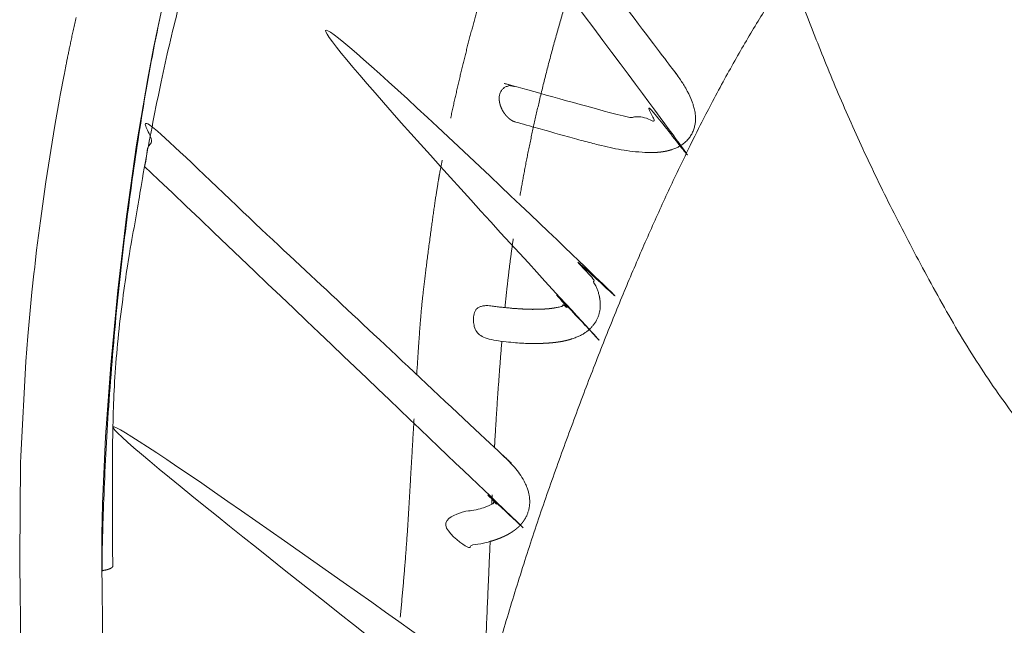
# Model space of a CAD drawing. Units: centimetres. Extents: x 841 to 1695, y -1685 to -931.
# Drawn here: x 919 to 933, y -1190 to -1181 of the extents above; entities that cross this region are included whole.
import ezdxf

# ---------------------------------------------------------------- set-up
doc = ezdxf.new("R2010")
doc.units = ezdxf.units.CM
doc.header["$LTSCALE"] = 25.4
doc.layers.add('Crea2D$visibili', color=7, linetype='Continuous', lineweight=18)
doc.layers.add('Nessuna', color=7, linetype='Continuous', lineweight=5)

msp = doc.modelspace()

# ---------------------------------------------------------------- linework, layer by layer
at = {"layer": 'Crea2D$visibili'}
for p, q in [((919.26, -1181.615), (919.203, -1181.916)), ((919.193, -1181.973), (919.123, -1182.356)), ((919.203, -1181.916), (919.193, -1181.973)), ((919.123, -1182.356), (918.99, -1183.182)), ((918.99, -1183.182), (918.911, -1183.754)), ((918.911, -1183.754), (918.857, -1184.183)), ((918.857, -1184.183), (918.835, -1184.37)), ((918.829, -1184.427), (918.818, -1184.525)), ((918.835, -1184.37), (918.829, -1184.427)), ((918.818, -1184.525), (918.788, -1184.796)), ((918.788, -1184.796), (918.728, -1185.437)), ((918.728, -1185.437), (918.7, -1185.807)), ((918.7, -1185.807), (918.626, -1187.192)), ((918.626, -1187.192), (918.623, -1187.291)), ((918.623, -1187.291), (918.609, -1188.677)), ((918.609, -1188.677), (918.61, -1188.776)), ((918.61, -1188.776), (918.966, -1215.896))]:
    msp.add_line(p, q, dxfattribs=at)
for points, weights, knots in [([(926.135, -1169.705), (925.504, -1170.546), (924.933, -1171.429), (924.066, -1172.771), (923.343, -1174.197), (922.63, -1175.602), (922.064, -1177.073), (921.504, -1178.527), (921.091, -1180.029), (920.689, -1181.492), (920.43, -1182.988), (920.323, -1183.606), (920.216, -1184.224), (919.967, -1185.665), (919.967, -1187.127), (919.967, -1187.755), (919.967, -1188.382), (919.967, -1188.59), (919.97, -1188.798), (919.97, -1188.798), (919.97, -1188.799), (919.97, -1188.799), (919.97, -1188.799), (919.97, -1188.8), (919.97, -1188.8), (919.97, -1188.8), (919.97, -1188.8), (919.969, -1188.801), (919.969, -1188.801), (919.969, -1188.801), (919.969, -1188.802), (919.969, -1188.802), (919.969, -1188.802), (919.969, -1188.803), (919.969, -1188.803), (919.969, -1188.803), (919.969, -1188.803), (919.969, -1188.804), (919.969, -1188.804), (919.969, -1188.804), (919.969, -1188.805), (919.968, -1188.805), (919.968, -1188.805), (919.968, -1188.806), (919.968, -1188.806), (919.968, -1188.806), (919.968, -1188.807), (919.968, -1188.807), (919.968, -1188.807), (919.967, -1188.807), (919.967, -1188.808), (919.967, -1188.808), (919.967, -1188.808), (919.967, -1188.809), (919.967, -1188.809), (919.967, -1188.809), (919.966, -1188.81), (919.966, -1188.81), (919.966, -1188.81), (919.966, -1188.811), (919.966, -1188.811), (919.965, -1188.811), (919.965, -1188.812), (919.965, -1188.812), (919.965, -1188.812), (919.965, -1188.812), (919.964, -1188.813), (919.964, -1188.813), (919.964, -1188.813), (919.964, -1188.814), (919.963, -1188.814), (919.963, -1188.814), (919.963, -1188.815), (919.963, -1188.815), (919.962, -1188.815), (919.962, -1188.816), (919.962, -1188.816), (919.961, -1188.816), (919.961, -1188.817), (919.961, -1188.817), (919.961, -1188.817), (919.96, -1188.818), (919.96, -1188.818), (919.959, -1188.818), (919.959, -1188.819), (919.958, -1188.82), (919.957, -1188.82), (919.957, -1188.821), (919.956, -1188.822), (919.955, -1188.822), (919.954, -1188.823), (919.953, -1188.824), (919.953, -1188.824), (919.952, -1188.825), (919.951, -1188.825), (919.95, -1188.826), (919.949, -1188.827), (919.948, -1188.827), (919.947, -1188.828), (919.946, -1188.829), (919.945, -1188.829), (919.944, -1188.83), (919.943, -1188.83), (919.942, -1188.831), (919.941, -1188.832), (919.94, -1188.832), (919.939, -1188.833), (919.936, -1188.834), (919.934, -1188.835), (919.931, -1188.836), (919.929, -1188.838), (919.926, -1188.839), (919.923, -1188.84), (919.921, -1188.841), (919.918, -1188.842), (919.915, -1188.843), (919.912, -1188.845), (919.909, -1188.846), (919.905, -1188.847), (919.902, -1188.848), (919.899, -1188.849), (919.895, -1188.85), (919.892, -1188.851), (919.888, -1188.852), (919.885, -1188.853), (919.881, -1188.854), (919.877, -1188.855), (919.869, -1188.856), (919.862, -1188.858), (919.854, -1188.86), (919.846, -1188.861), (919.837, -1188.863), (919.829, -1188.864), (919.82, -1188.865), (919.812, -1188.866), (919.81, -1188.556), (919.878, -1186.811), (920.044, -1184.77), (920.278, -1182.932), (920.558, -1181.211), (921.008, -1179.237), (921.802, -1176.696), (922.497, -1174.788), (922.691, -1174.376), (922.897, -1173.971), (923.632, -1172.522), (924.513, -1171.158), (925.241, -1170.03), (926.066, -1168.972)], [1, 0.999387346466, 1, 0.998636447434, 1, 0.998707060275, 1, 0.998758146086, 1, 0.998836696664, 1, 1, 1, 0.996327844579, 1, 1, 1, 0.999978420559, 1, 1, 1, 1, 1, 1, 1, 1, 1, 1, 1, 1, 1, 1, 1, 1, 1, 1, 1, 1, 1, 1, 1, 1, 1, 1, 1, 1, 1, 1, 1, 1, 1, 1, 1, 1, 1, 1, 1, 1, 1, 1, 1, 1, 1, 1, 1, 1, 1, 1, 1, 1, 1, 1, 1, 1, 1, 1, 1, 1, 1, 1, 1, 1, 1, 1, 1, 1, 1, 1, 1, 1, 1, 1, 1, 1, 1, 1, 1, 1, 1, 1, 1, 1, 1, 1, 1, 1, 1, 1, 1, 1, 1, 1, 1, 1, 1, 1, 1, 1, 1, 1, 1, 1, 1, 1, 1, 1, 1, 1, 1, 1, 1, 1, 1, 1, 1, 1, 1, 1, 1, 1, 1, 1, 1, 0.999894725895, 1, 0.998636446388, 1, 0.99903524613, 1], [0, 0, 0, 1, 1, 2, 2, 3, 3, 4, 4, 5, 5, 6, 6, 7, 7, 8, 8, 9, 9, 10, 10, 11, 11, 12, 12, 13, 13, 14, 14, 15, 15, 16, 16, 17, 17, 18, 18, 19, 19, 20, 20, 21, 21, 22, 22, 23, 23, 24, 24, 25, 25, 26, 26, 27, 27, 28, 28, 29, 29, 30, 30, 31, 31, 32, 32, 33, 33, 34, 34, 35, 35, 36, 36, 37, 37, 38, 38, 39, 39, 40, 40, 41, 41, 42, 42, 43, 43, 44, 44, 45, 45, 46, 46, 47, 47, 48, 48, 49, 49, 50, 50, 51, 51, 52, 52, 53, 53, 54, 54, 55, 55, 56, 56, 57, 57, 58, 58, 59, 59, 60, 60, 61, 61, 62, 62, 63, 63, 64, 64, 65, 65, 66, 66, 67, 67, 68, 69, 70, 71, 72, 73, 74, 74, 75, 75, 76, 76, 77, 77, 77]), ([(922.805, -1175.312), (922.925, -1175.056), (923.045, -1174.801), (925.61, -1178.181), (928.176, -1181.562), (928.203, -1181.599), (928.23, -1181.636), (928.254, -1181.671), (928.279, -1181.707), (928.29, -1181.725), (928.302, -1181.742), (928.312, -1181.76), (928.323, -1181.777), (928.333, -1181.794), (928.344, -1181.811), (928.353, -1181.828), (928.363, -1181.845), (928.372, -1181.863), (928.381, -1181.88), (928.39, -1181.897), (928.398, -1181.915), (928.406, -1181.932), (928.414, -1181.95), (928.422, -1181.967), (928.429, -1181.984), (928.433, -1181.993), (928.436, -1182.002), (928.439, -1182.01), (928.442, -1182.019), (928.445, -1182.028), (928.449, -1182.037), (928.451, -1182.045), (928.454, -1182.054), (928.457, -1182.063), (928.46, -1182.071), (928.462, -1182.08), (928.464, -1182.089), (928.467, -1182.097), (928.469, -1182.106), (928.471, -1182.115), (928.473, -1182.124), (928.475, -1182.132), (928.476, -1182.14), (928.478, -1182.148), (928.479, -1182.156), (928.481, -1182.164), (928.482, -1182.172), (928.483, -1182.18), (928.484, -1182.188), (928.485, -1182.196), (928.486, -1182.204), (928.486, -1182.212), (928.487, -1182.22), (928.487, -1182.228), (928.488, -1182.237), (928.488, -1182.245), (928.488, -1182.253), (928.488, -1182.261), (928.488, -1182.269), (928.488, -1182.277), (928.487, -1182.285), (928.487, -1182.293), (928.486, -1182.301), (928.485, -1182.309), (928.485, -1182.317), (928.484, -1182.325), (928.482, -1182.333), (928.481, -1182.34), (928.48, -1182.348), (928.478, -1182.356), (928.477, -1182.363), (928.475, -1182.371), (928.473, -1182.378), (928.471, -1182.386), (928.469, -1182.393), (928.467, -1182.401), (928.465, -1182.408), (928.462, -1182.415), (928.46, -1182.422), (928.457, -1182.429), (928.454, -1182.436), (928.452, -1182.443), (928.449, -1182.45), (928.445, -1182.457), (928.442, -1182.464), (928.439, -1182.471), (928.435, -1182.478), (928.432, -1182.484), (928.428, -1182.491), (928.424, -1182.497), (928.42, -1182.504), (928.416, -1182.51), (928.412, -1182.516), (928.408, -1182.523), (928.404, -1182.529), (928.399, -1182.535), (928.395, -1182.541), (928.39, -1182.547), (928.385, -1182.553), (928.38, -1182.559), (928.375, -1182.564), (928.37, -1182.57), (928.365, -1182.576), (928.359, -1182.581), (928.354, -1182.587), (928.348, -1182.592), (928.343, -1182.597), (928.337, -1182.603), (928.331, -1182.608), (928.325, -1182.613), (928.319, -1182.618), (928.313, -1182.623), (928.306, -1182.628), (928.3, -1182.632), (928.294, -1182.637), (928.287, -1182.641), (928.28, -1182.646), (928.273, -1182.65), (928.266, -1182.655), (928.259, -1182.659), (928.252, -1182.663), (928.246, -1182.666), (928.24, -1182.669), (928.234, -1182.673), (928.228, -1182.676), (928.222, -1182.679), (928.216, -1182.682), (928.21, -1182.684), (928.204, -1182.687), (928.198, -1182.69), (928.192, -1182.693), (928.185, -1182.695), (928.179, -1182.698), (928.173, -1182.7), (928.167, -1182.702), (928.16, -1182.705), (928.154, -1182.707), (928.147, -1182.709), (928.141, -1182.711), (928.134, -1182.713), (928.128, -1182.715), (928.121, -1182.717), (928.115, -1182.719), (928.108, -1182.721), (928.101, -1182.723), (928.088, -1182.726), (928.074, -1182.729), (928.061, -1182.732), (928.047, -1182.735), (928.033, -1182.737), (928.019, -1182.74), (928.006, -1182.742), (927.992, -1182.744), (927.978, -1182.746), (927.964, -1182.747), (927.949, -1182.748), (927.935, -1182.75), (927.921, -1182.751), (927.907, -1182.752), (927.893, -1182.752), (927.878, -1182.753), (927.864, -1182.753), (927.85, -1182.754), (927.836, -1182.754), (927.821, -1182.754), (927.522, -1182.745), (927.229, -1182.679), (926.968, -1182.621), (926.399, -1182.459), (926.124, -1182.382), (925.849, -1182.305), (925.848, -1182.305), (925.847, -1182.304), (925.841, -1182.302), (925.835, -1182.3), (925.834, -1182.3), (925.833, -1182.299), (925.829, -1182.298), (925.824, -1182.296), (925.82, -1182.294), (925.815, -1182.292), (925.811, -1182.29), (925.807, -1182.287), (925.803, -1182.285), (925.799, -1182.283), (925.795, -1182.28), (925.791, -1182.277), (925.79, -1182.277), (925.789, -1182.276), (925.783, -1182.272), (925.778, -1182.268), (925.777, -1182.267), (925.776, -1182.267), (925.769, -1182.262), (925.763, -1182.257), (925.757, -1182.252), (925.751, -1182.246), (925.745, -1182.24), (925.739, -1182.234), (925.733, -1182.228), (925.728, -1182.222), (925.722, -1182.216), (925.717, -1182.21), (925.712, -1182.204), (925.707, -1182.197), (925.702, -1182.191), (925.697, -1182.185), (925.693, -1182.178), (925.689, -1182.172), (925.685, -1182.167), (925.681, -1182.161), (925.677, -1182.155), (925.673, -1182.148), (925.67, -1182.142), (925.666, -1182.136), (925.663, -1182.129), (925.659, -1182.123), (925.656, -1182.117), (925.653, -1182.11), (925.65, -1182.104), (925.648, -1182.097), (925.645, -1182.091), (925.642, -1182.085), (925.64, -1182.078), (925.638, -1182.072), (925.636, -1182.066), (925.633, -1182.059), (925.631, -1182.052), (925.63, -1182.046), (925.628, -1182.04), (925.627, -1182.034), (925.625, -1182.029), (925.624, -1182.024), (925.623, -1182.019), (925.622, -1182.014), (925.621, -1182.009), (925.621, -1182.003), (925.62, -1181.998), (925.619, -1181.993), (925.619, -1181.988), (925.618, -1181.983), (925.618, -1181.978), (925.618, -1181.973), (925.618, -1181.967), (925.618, -1181.962), (925.618, -1181.957), (925.618, -1181.952), (925.618, -1181.947), (925.619, -1181.942), (925.619, -1181.937), (925.62, -1181.932), (925.62, -1181.927), (925.621, -1181.922), (925.622, -1181.917), (925.623, -1181.913), (925.624, -1181.908), (925.625, -1181.903), (925.626, -1181.898), (925.628, -1181.894), (925.629, -1181.889), (925.631, -1181.885), (925.633, -1181.88), (925.635, -1181.876), (925.636, -1181.871), (925.639, -1181.867), (925.641, -1181.862), (925.644, -1181.858), (925.646, -1181.853), (925.649, -1181.849), (925.652, -1181.845), (925.655, -1181.841), (925.658, -1181.837), (925.661, -1181.833), (925.665, -1181.829), (925.668, -1181.825), (925.672, -1181.821), (925.676, -1181.818), (925.68, -1181.814), (925.683, -1181.811), (925.687, -1181.809), (925.69, -1181.806), (925.694, -1181.804), (925.699, -1181.801), (925.703, -1181.798), (925.708, -1181.795), (925.713, -1181.793), (925.718, -1181.79), (925.723, -1181.788), (925.729, -1181.786), (925.734, -1181.784), (925.739, -1181.783), (925.745, -1181.781), (925.751, -1181.78), (925.756, -1181.779), (925.762, -1181.778), (925.768, -1181.777), (925.773, -1181.777), (925.778, -1181.776), (925.783, -1181.776), (925.784, -1181.776), (925.785, -1181.776), (925.79, -1181.776), (925.795, -1181.776), (925.8, -1181.776), (925.804, -1181.777), (925.804, -1181.777), (925.805, -1181.777), (925.81, -1181.777), (925.814, -1181.778), (925.815, -1181.778), (925.816, -1181.778), (925.823, -1181.779), (925.829, -1181.78), (925.829, -1181.78), (925.829, -1181.78), (925.835, -1181.782), (925.84, -1181.783), (925.841, -1181.783), (925.841, -1181.783), (926.386, -1181.936), (926.931, -1182.089), (927.043, -1182.119), (927.155, -1182.148), (927.207, -1182.161), (927.259, -1182.173), (927.309, -1182.184), (927.358, -1182.194), (927.404, -1182.203), (927.45, -1182.212), (927.493, -1182.22), (927.537, -1182.227), (927.577, -1182.233), (927.617, -1182.239), (927.653, -1182.243), (927.69, -1182.247), (927.707, -1182.248), (927.723, -1182.25), (927.74, -1182.251), (927.757, -1182.252), (927.773, -1182.252), (927.79, -1182.253), (927.807, -1182.253), (927.823, -1182.254), (927.834, -1182.254), (927.845, -1182.254), (927.856, -1182.253), (927.866, -1182.253), (927.876, -1182.252), (927.886, -1182.252), (927.895, -1182.251), (927.904, -1182.251), (927.912, -1182.25), (927.92, -1182.249), (927.928, -1182.248), (927.936, -1182.247), (927.943, -1182.246), (927.95, -1182.245), (927.953, -1182.244), (927.956, -1182.243), (927.959, -1182.243), (927.962, -1182.242), (927.965, -1182.241), (927.969, -1182.241), (927.977, -1182.238), (927.986, -1182.236), (927.985, -1182.233), (927.985, -1182.231), (927.914, -1182.021), (927.77, -1181.854), (925.287, -1178.583), (922.805, -1175.312)], [1, 1, 1, 1, 1, 1, 1, 1, 1, 1, 1, 1, 1, 1, 1, 1, 1, 1, 1, 1, 1, 1, 1, 1, 1, 1, 1, 1, 1, 1, 1, 1, 1, 1, 1, 1, 1, 1, 1, 1, 1, 1, 1, 1, 1, 1, 1, 1, 1, 1, 1, 1, 1, 1, 1, 1, 1, 1, 1, 1, 1, 1, 1, 1, 1, 1, 1, 1, 1, 1, 1, 1, 1, 1, 1, 1, 1, 1, 1, 1, 1, 1, 1, 1, 1, 1, 1, 1, 1, 1, 1, 1, 1, 1, 1, 1, 1, 1, 1, 1, 1, 1, 1, 1, 1, 1, 1, 1, 1, 1, 1, 1, 1, 1, 1, 1, 1, 1, 1, 1, 1, 1, 1, 1, 1, 1, 1, 1, 1, 1, 1, 1, 1, 1, 1, 1, 1, 1, 1, 1, 1, 1, 1, 1, 1, 1, 1, 1, 1, 1, 1, 1, 1, 1, 1, 1, 1, 1, 1, 1, 1, 1, 1, 1, 1, 0.995333422201, 1, 1, 1, 1, 1, 1, 1, 0.999239167563, 1, 1, 1, 0.999769980709, 1, 0.999769390796, 1, 0.999769150835, 1, 0.999769338523, 1, 0.999769802167, 1, 1, 1, 0.999195994628, 1, 1, 1, 1, 1, 1, 1, 1, 1, 1, 1, 1, 1, 1, 1, 1, 1, 1, 1, 1, 1, 1, 1, 1, 1, 1, 1, 1, 1, 1, 1, 1, 1, 1, 1, 1, 1, 1, 1, 1, 1, 1, 1, 1, 1, 1, 1, 1, 1, 1, 1, 1, 1, 1, 1, 1, 1, 1, 1, 1, 1, 1, 1, 1, 1, 1, 1, 1, 1, 1, 1, 1, 1, 1, 1, 1, 1, 1, 1, 1, 1, 1, 1, 1, 1, 1, 1, 1, 1, 1, 1, 1, 1, 1, 1, 1, 1, 1, 1, 1, 1, 1, 1, 1, 1, 1, 1, 1, 1, 1, 1, 0.999487416976, 1, 0.999853687075, 1, 1, 1, 0.999413979947, 1, 1, 1, 0.999414719593, 1, 1, 1, 0.999554425819, 1, 1, 1, 1, 1, 1, 1, 1, 1, 1, 1, 1, 1, 1, 1, 1, 1, 1, 1, 1, 1, 1, 1, 1, 1, 1, 1, 1, 1, 1, 1, 1, 1, 1, 1, 1, 1, 1, 1, 1, 1, 1, 1, 1, 1, 1, 1, 1, 1, 0.999786083417, 1, 0.981538343778, 1, 1, 1], [0, 0, 0, 1, 1, 2, 2, 3, 3, 4, 4, 5, 5, 6, 6, 7, 7, 8, 8, 9, 9, 10, 10, 11, 11, 12, 12, 13, 13, 14, 14, 15, 15, 16, 16, 17, 17, 18, 18, 19, 19, 20, 20, 21, 21, 22, 22, 23, 23, 24, 24, 25, 25, 26, 26, 27, 27, 28, 28, 29, 29, 30, 30, 31, 31, 32, 32, 33, 33, 34, 34, 35, 35, 36, 36, 37, 37, 38, 38, 39, 39, 40, 40, 41, 41, 42, 42, 43, 43, 44, 44, 45, 45, 46, 46, 47, 47, 48, 48, 49, 49, 50, 50, 51, 51, 52, 52, 53, 53, 54, 54, 55, 55, 56, 56, 57, 57, 58, 58, 59, 59, 60, 60, 61, 61, 62, 62, 63, 63, 64, 64, 65, 65, 66, 66, 67, 67, 68, 68, 69, 69, 70, 70, 71, 71, 72, 72, 73, 73, 74, 74, 75, 75, 76, 76, 77, 77, 78, 78, 79, 79, 80, 80, 81, 81, 82, 82, 83, 83, 84, 84, 85, 85, 86, 86, 87, 87, 88, 88, 89, 89, 90, 90, 91, 91, 92, 92, 93, 93, 94, 94, 95, 95, 96, 96, 97, 97, 98, 98, 99, 99, 100, 100, 101, 101, 102, 102, 103, 103, 104, 104, 105, 105, 106, 106, 107, 107, 108, 108, 109, 109, 110, 110, 111, 111, 112, 112, 113, 113, 114, 114, 115, 115, 116, 116, 117, 117, 118, 118, 119, 119, 120, 120, 121, 121, 122, 122, 123, 123, 124, 124, 125, 125, 126, 126, 127, 127, 128, 128, 129, 129, 130, 130, 131, 131, 132, 132, 133, 133, 134, 134, 135, 135, 136, 136, 137, 137, 138, 138, 139, 139, 140, 140, 141, 141, 142, 142, 143, 143, 144, 144, 145, 145, 146, 146, 147, 147, 148, 148, 149, 149, 150, 150, 151, 151, 152, 152, 153, 153, 154, 154, 155, 155, 156, 156, 157, 157, 158, 158, 159, 159, 160, 160, 161, 161, 162, 162, 163, 163, 164, 164, 165, 165, 166, 166, 167, 167, 168, 168, 169, 169, 170, 170, 171, 171, 172, 172, 173, 173, 174, 174, 175, 175, 176, 176, 177, 177, 178, 178, 179, 179, 180, 180, 181, 181, 182, 182, 183, 183, 184, 184, 185, 185, 185]), ([(926.104, -1185.545), (926.139, -1185.545), (926.175, -1185.545), (926.21, -1185.545), (926.246, -1185.544), (926.29, -1185.541), (926.335, -1185.539), (926.357, -1185.537), (926.378, -1185.536), (926.4, -1185.533), (926.421, -1185.531), (926.442, -1185.529), (926.464, -1185.526), (926.484, -1185.523), (926.505, -1185.52), (926.526, -1185.516), (926.546, -1185.513), (926.566, -1185.508), (926.586, -1185.504), (926.605, -1185.5), (926.625, -1185.495), (926.634, -1185.492), (926.644, -1185.49), (926.653, -1185.487), (926.663, -1185.484), (926.672, -1185.481), (926.681, -1185.478), (926.69, -1185.475), (926.699, -1185.472), (926.708, -1185.469), (926.717, -1185.466), (926.726, -1185.462), (926.735, -1185.459), (926.744, -1185.456), (926.753, -1185.452), (926.761, -1185.448), (926.77, -1185.445), (926.778, -1185.441), (926.787, -1185.437), (926.795, -1185.433), (926.803, -1185.429), (926.811, -1185.424), (926.82, -1185.42), (926.828, -1185.416), (926.836, -1185.411), (926.843, -1185.406), (926.851, -1185.402), (926.859, -1185.397), (926.866, -1185.392), (926.873, -1185.388), (926.879, -1185.384), (926.885, -1185.379), (926.892, -1185.375), (926.898, -1185.37), (926.904, -1185.366), (926.91, -1185.361), (926.916, -1185.356), (926.922, -1185.351), (926.928, -1185.346), (926.933, -1185.341), (926.939, -1185.336), (926.945, -1185.331), (926.95, -1185.325), (926.956, -1185.32), (926.961, -1185.314), (926.967, -1185.309), (926.972, -1185.303), (926.977, -1185.297), (926.982, -1185.291), (926.987, -1185.285), (926.992, -1185.279), (926.997, -1185.273), (927.002, -1185.267), (927.006, -1185.261), (927.011, -1185.254), (927.016, -1185.248), (927.02, -1185.241), (927.024, -1185.234), (927.029, -1185.227), (927.033, -1185.22), (927.037, -1185.213), (927.04, -1185.206), (927.044, -1185.199), (927.048, -1185.192), (927.051, -1185.185), (927.054, -1185.178), (927.058, -1185.171), (927.06, -1185.164), (927.063, -1185.156), (927.066, -1185.149), (927.069, -1185.142), (927.071, -1185.135), (927.074, -1185.127), (927.076, -1185.12), (927.078, -1185.113), (927.08, -1185.105), (927.082, -1185.098), (927.084, -1185.09), (927.085, -1185.083), (927.087, -1185.075), (927.088, -1185.068), (927.09, -1185.06), (927.091, -1185.053), (927.092, -1185.045), (927.093, -1185.038), (927.094, -1185.03), (927.094, -1185.023), (927.095, -1185.015), (927.095, -1185.007), (927.096, -1185), (927.096, -1184.992), (927.096, -1184.984), (927.096, -1184.977), (927.096, -1184.968), (927.096, -1184.96), (927.095, -1184.951), (927.095, -1184.943), (927.094, -1184.935), (927.093, -1184.926), (927.092, -1184.918), (927.091, -1184.909), (927.09, -1184.901), (927.089, -1184.893), (927.088, -1184.884), (927.086, -1184.876), (927.085, -1184.868), (927.083, -1184.859), (927.081, -1184.851), (927.079, -1184.843), (927.077, -1184.834), (927.075, -1184.825), (927.072, -1184.816), (927.07, -1184.808), (927.067, -1184.799), (927.064, -1184.79), (927.061, -1184.781), (927.058, -1184.772), (927.055, -1184.764), (927.052, -1184.755), (927.048, -1184.746), (927.045, -1184.738), (927.041, -1184.729), (927.038, -1184.72), (927.034, -1184.712), (927.03, -1184.703), (927.026, -1184.694), (927.022, -1184.686), (927.018, -1184.677), (927.014, -1184.669), (927.009, -1184.66), (927.005, -1184.652), (927, -1184.643), (926.996, -1184.635), (926.986, -1184.618), (926.977, -1184.601), (926.967, -1184.584), (926.957, -1184.568), (926.946, -1184.551), (926.935, -1184.535), (926.924, -1184.519), (926.913, -1184.502), (926.901, -1184.486), (926.889, -1184.469), (926.876, -1184.452), (926.864, -1184.436), (926.851, -1184.419), (926.837, -1184.402), (926.824, -1184.386), (926.81, -1184.369), (926.777, -1184.331), (926.745, -1184.294), (924.146, -1181.406), (921.548, -1178.517), (921.472, -1178.749), (921.371, -1179.069), (923.872, -1181.849), (926.373, -1184.628), (926.52, -1184.77), (926.593, -1184.96), (926.594, -1184.964), (926.595, -1184.967), (926.595, -1184.969), (926.595, -1184.972), (926.594, -1184.973), (926.593, -1184.974), (926.592, -1184.974), (926.591, -1184.975), (926.59, -1184.975), (926.589, -1184.976), (926.588, -1184.977), (926.586, -1184.978), (926.584, -1184.979), (926.581, -1184.98), (926.579, -1184.982), (926.577, -1184.983), (926.574, -1184.984), (926.571, -1184.985), (926.568, -1184.987), (926.565, -1184.988), (926.562, -1184.989), (926.559, -1184.991), (926.555, -1184.992), (926.552, -1184.993), (926.548, -1184.995), (926.544, -1184.996), (926.54, -1184.998), (926.536, -1184.999), (926.532, -1185.001), (926.528, -1185.002), (926.523, -1185.004), (926.518, -1185.005), (926.514, -1185.006), (926.509, -1185.008), (926.504, -1185.009), (926.498, -1185.011), (926.493, -1185.012), (926.487, -1185.013), (926.482, -1185.015), (926.476, -1185.016), (926.464, -1185.019), (926.452, -1185.021), (926.439, -1185.023), (926.425, -1185.026), (926.411, -1185.028), (926.397, -1185.03), (926.382, -1185.032), (926.367, -1185.034), (926.351, -1185.036), (926.335, -1185.037), (926.318, -1185.039), (926.301, -1185.04), (926.283, -1185.041), (926.265, -1185.042), (926.246, -1185.043), (926.228, -1185.044), (926.198, -1185.045), (926.168, -1185.045), (926.138, -1185.045), (926.108, -1185.046), (926.074, -1185.045), (926.039, -1185.044), (926.003, -1185.043), (925.966, -1185.041), (925.887, -1185.036), (925.808, -1185.031), (925.721, -1185.022), (925.635, -1185.014), (925.541, -1185.002), (925.447, -1184.991), (925.303, -1184.991), (925.228, -1185.156), (925.273, -1185.406), (925.548, -1185.516), (925.988, -1185.543), (926.046, -1185.545), (926.104, -1185.545)], [1, 1, 1, 1, 1, 1, 1, 1, 1, 1, 1, 1, 1, 1, 1, 1, 1, 1, 1, 1, 1, 1, 1, 1, 1, 1, 1, 1, 1, 1, 1, 1, 1, 1, 1, 1, 1, 1, 1, 1, 1, 1, 1, 1, 1, 1, 1, 1, 1, 1, 1, 1, 1, 1, 1, 1, 1, 1, 1, 1, 1, 1, 1, 1, 1, 1, 1, 1, 1, 1, 1, 1, 1, 1, 1, 1, 1, 1, 1, 1, 1, 1, 1, 1, 1, 1, 1, 1, 1, 1, 1, 1, 1, 1, 1, 1, 1, 1, 1, 1, 1, 1, 1, 1, 1, 1, 1, 1, 1, 1, 1, 1, 1, 1, 1, 1, 1, 1, 1, 1, 1, 1, 1, 1, 1, 1, 1, 1, 1, 1, 1, 1, 1, 1, 1, 1, 1, 1, 1, 1, 1, 1, 1, 1, 1, 1, 1, 1, 1, 1, 1, 1, 1, 1, 1, 1, 1, 1, 1, 1, 1, 1, 1, 1, 1, 1, 1, 1, 1, 1, 1, 1, 1, 1, 1, 1, 1, 0.976045876258, 1, 1, 1, 1, 1, 1, 1, 1, 1, 1, 1, 1, 1, 1, 1, 1, 1, 1, 1, 1, 1, 1, 1, 1, 1, 1, 1, 1, 1, 1, 1, 1, 1, 1, 1, 1, 1, 1, 1, 1, 1, 1, 1, 1, 1, 1, 1, 1, 1, 1, 1, 1, 1, 1, 1, 1, 1, 1, 1, 1, 1, 1, 1, 1, 1, 1, 1, 1, 1, 1, 1, 1, 1, 1, 1, 1, 0.999893780527, 1], [0, 0, 0, 1, 1, 2, 2, 3, 3, 4, 4, 5, 5, 6, 6, 7, 7, 8, 8, 9, 9, 10, 10, 11, 11, 12, 12, 13, 13, 14, 14, 15, 15, 16, 16, 17, 17, 18, 18, 19, 19, 20, 20, 21, 21, 22, 22, 23, 23, 24, 24, 25, 25, 26, 26, 27, 27, 28, 28, 29, 29, 30, 30, 31, 31, 32, 32, 33, 33, 34, 34, 35, 35, 36, 36, 37, 37, 38, 38, 39, 39, 40, 40, 41, 41, 42, 42, 43, 43, 44, 44, 45, 45, 46, 46, 47, 47, 48, 48, 49, 49, 50, 50, 51, 51, 52, 52, 53, 53, 54, 54, 55, 55, 56, 56, 57, 57, 58, 58, 59, 59, 60, 60, 61, 61, 62, 62, 63, 63, 64, 64, 65, 65, 66, 66, 67, 67, 68, 68, 69, 69, 70, 70, 71, 71, 72, 72, 73, 73, 74, 74, 75, 75, 76, 76, 77, 77, 78, 78, 79, 79, 80, 80, 81, 81, 82, 82, 83, 83, 84, 84, 85, 85, 86, 86, 87, 87, 88, 88, 89, 89, 90, 90, 91, 91, 92, 92, 93, 93, 94, 94, 95, 95, 96, 96, 97, 97, 98, 98, 99, 99, 100, 100, 101, 101, 102, 102, 103, 103, 104, 104, 105, 105, 106, 106, 107, 107, 108, 108, 109, 109, 110, 110, 111, 111, 112, 112, 113, 113, 114, 114, 115, 115, 116, 116, 117, 117, 118, 118, 119, 119, 120, 120, 121, 121, 122, 122, 123, 123, 124, 124, 125, 126, 127, 128, 128, 129, 129, 129]), ([(920.436, -1182.957), (920.493, -1182.661), (920.543, -1182.372), (923.118, -1184.787), (925.693, -1187.201), (925.696, -1187.203), (925.698, -1187.205), (925.711, -1187.217), (925.74, -1187.246), (925.773, -1187.28), (925.804, -1187.313), (925.834, -1187.347), (925.863, -1187.381), (925.89, -1187.415), (925.915, -1187.449), (925.939, -1187.484), (925.961, -1187.519), (925.981, -1187.554), (925.999, -1187.589), (926.011, -1187.616), (926.016, -1187.627), (926.017, -1187.63), (926.017, -1187.631), (926.018, -1187.632), (926.019, -1187.635), (926.02, -1187.638), (926.023, -1187.645), (926.026, -1187.653), (926.028, -1187.657), (926.029, -1187.662), (926.035, -1187.678), (926.04, -1187.694), (926.041, -1187.695), (926.041, -1187.697), (926.046, -1187.716), (926.051, -1187.735), (926.051, -1187.737), (926.052, -1187.74), (926.055, -1187.754), (926.057, -1187.769), (926.057, -1187.769), (926.057, -1187.769), (926.059, -1187.783), (926.061, -1187.798), (926.063, -1187.813), (926.064, -1187.827), (926.064, -1187.834), (926.064, -1187.84), (926.065, -1187.85), (926.065, -1187.859), (926.065, -1187.863), (926.065, -1187.867), (926.065, -1187.868), (926.065, -1187.869), (926.065, -1187.871), (926.065, -1187.872), (926.064, -1187.876), (926.064, -1187.88), (926.064, -1187.889), (926.063, -1187.899), (926.063, -1187.902), (926.062, -1187.906), (926.061, -1187.918), (926.06, -1187.929), (926.058, -1187.941), (926.056, -1187.952), (926.056, -1187.952), (926.056, -1187.952), (926.053, -1187.964), (926.051, -1187.975), (926.051, -1187.975), (926.051, -1187.975), (926.048, -1187.986), (926.044, -1187.998), (926.044, -1187.998), (926.044, -1187.998), (926.041, -1188.009), (926.037, -1188.02), (926.033, -1188.031), (926.029, -1188.042), (926.029, -1188.042), (926.029, -1188.042), (926.025, -1188.053), (926.02, -1188.063), (926.02, -1188.063), (926.02, -1188.063), (926.015, -1188.074), (926.01, -1188.084), (926.004, -1188.094), (925.998, -1188.104), (925.996, -1188.108), (925.994, -1188.113), (925.988, -1188.122), (925.982, -1188.131), (925.979, -1188.135), (925.977, -1188.138), (925.976, -1188.14), (925.975, -1188.141), (925.974, -1188.142), (925.961, -1188.16), (925.941, -1188.185), (925.92, -1188.208), (925.898, -1188.23), (925.874, -1188.251), (925.85, -1188.27), (925.825, -1188.288), (925.799, -1188.306), (925.773, -1188.322), (925.746, -1188.337), (925.719, -1188.352), (925.69, -1188.365), (925.661, -1188.378), (925.631, -1188.391), (925.601, -1188.402), (925.562, -1188.416), (925.542, -1188.423), (925.541, -1188.423), (925.539, -1188.424), (925.537, -1188.424), (925.528, -1188.427), (925.52, -1188.43), (925.5, -1188.435), (925.48, -1188.441), (925.472, -1188.443), (925.463, -1188.446), (925.433, -1188.454), (925.402, -1188.461), (925.372, -1188.468), (925.342, -1188.475), (925.312, -1188.481), (925.281, -1188.487), (925.267, -1188.489), (925.253, -1188.492), (925.224, -1188.497), (925.194, -1188.501), (925.18, -1188.503), (925.166, -1188.505), (925.164, -1188.505), (925.162, -1188.505), (925.121, -1188.503), (925.079, -1188.5), (924.97, -1188.406), (924.861, -1188.312), (924.848, -1188.284), (924.842, -1188.253), (924.823, -1188.169), (924.874, -1188.098), (924.925, -1188.028), (925.011, -1188.021), (925.04, -1188.017), (925.069, -1188.014), (925.096, -1188.01), (925.123, -1188.006), (925.149, -1188.001), (925.175, -1187.997), (925.2, -1187.993), (925.224, -1187.988), (925.247, -1187.983), (925.27, -1187.978), (925.291, -1187.973), (925.313, -1187.968), (925.332, -1187.963), (925.352, -1187.958), (925.37, -1187.952), (925.388, -1187.947), (925.399, -1187.943), (925.41, -1187.94), (925.42, -1187.936), (925.43, -1187.932), (925.439, -1187.929), (925.448, -1187.925), (925.457, -1187.922), (925.465, -1187.918), (925.473, -1187.914), (925.48, -1187.911), (925.487, -1187.907), (925.494, -1187.904), (925.5, -1187.901), (925.507, -1187.897), (925.512, -1187.894), (925.518, -1187.891), (925.523, -1187.888), (925.527, -1187.885), (925.532, -1187.882), (925.536, -1187.879), (925.54, -1187.877), (925.543, -1187.874), (925.545, -1187.873), (925.547, -1187.872), (925.548, -1187.87), (925.55, -1187.869), (925.551, -1187.868), (925.552, -1187.867), (925.553, -1187.866), (925.555, -1187.865), (925.556, -1187.864), (925.557, -1187.863), (925.558, -1187.862), (925.559, -1187.861), (925.56, -1187.86), (925.56, -1187.86), (925.561, -1187.859), (925.562, -1187.858), (925.562, -1187.858), (925.563, -1187.857), (925.564, -1187.856), (925.564, -1187.856), (925.559, -1187.838), (925.555, -1187.821), (925.474, -1187.67), (925.343, -1187.558), (922.89, -1185.258), (920.436, -1182.957)], [1, 1, 1, 1, 1, 1, 1, 1, 1, 1, 1, 1, 1, 1, 1, 1, 1, 1, 1, 1, 1, 1, 0.999997832957, 1, 1, 1, 0.99968687821, 1, 1, 1, 0.999438470822, 1, 1, 1, 0.999435018337, 1, 1, 1, 0.999434330452, 1, 1, 1, 0.999858741403, 1, 0.999437965598, 1, 1, 1, 0.999573509839, 1, 1, 1, 0.999997827737, 1, 0.999995717362, 1, 1, 1, 0.999379233865, 1, 1, 1, 0.999720118974, 1, 0.999717907651, 1, 1, 1, 0.999716219925, 1, 1, 1, 0.999715167516, 1, 1, 1, 0.999714761118, 1, 0.999715004806, 1, 1, 1, 0.999715896417, 1, 1, 1, 0.999717426992, 1, 0.999719470814, 1, 1, 1, 0.9991540886, 1, 1, 1, 0.999995696833, 1, 1, 1, 1, 1, 1, 1, 1, 1, 1, 1, 1, 1, 1, 1, 1, 1, 1, 1, 1, 0.999999642268, 1, 1, 1, 0.999856881105, 1, 1, 1, 0.999908247211, 1, 0.999908195771, 1, 0.999908193496, 1, 1, 1, 0.999677900575, 1, 1, 1, 0.999999640432, 1, 1, 1, 1, 1, 0.993280560905, 1, 0.909963224483, 1, 0.909963224483, 1, 1, 1, 1, 1, 1, 1, 1, 1, 1, 1, 1, 1, 1, 1, 1, 1, 1, 1, 1, 1, 1, 1, 1, 1, 1, 1, 1, 1, 1, 1, 1, 1, 1, 1, 1, 1, 1, 1, 1, 1, 1, 1, 1, 1, 1, 1, 1, 1, 1, 1, 1, 1, 1, 1, 1, 1, 1, 1, 1, 1, 0.982967086787, 1, 1, 1], [0, 0, 0, 1, 1, 2, 2, 3, 3, 4, 5, 6, 7, 8, 9, 10, 11, 12, 13, 14, 15, 16, 17, 17, 18, 18, 19, 19, 20, 20, 21, 21, 22, 22, 23, 23, 24, 24, 25, 25, 26, 26, 27, 27, 28, 28, 29, 29, 30, 30, 31, 31, 32, 32, 33, 33, 34, 34, 35, 35, 36, 36, 37, 37, 38, 38, 39, 39, 40, 40, 41, 41, 42, 42, 43, 43, 44, 44, 45, 45, 46, 46, 47, 47, 48, 48, 49, 49, 50, 50, 51, 51, 52, 52, 53, 53, 54, 54, 55, 55, 56, 57, 58, 59, 60, 61, 62, 63, 64, 65, 66, 67, 68, 69, 70, 71, 72, 73, 73, 74, 74, 75, 75, 76, 76, 77, 77, 78, 78, 79, 79, 80, 80, 81, 81, 82, 82, 83, 83, 84, 84, 85, 85, 86, 86, 87, 87, 88, 88, 89, 89, 90, 90, 91, 91, 92, 92, 93, 93, 94, 94, 95, 95, 96, 96, 97, 97, 98, 98, 99, 99, 100, 100, 101, 101, 102, 102, 103, 103, 104, 104, 105, 105, 106, 106, 107, 107, 108, 108, 109, 109, 110, 110, 111, 111, 112, 112, 113, 113, 114, 114, 115, 115, 116, 116, 117, 117, 118, 118, 119, 119, 120, 120, 121, 121, 121]), ([(925.4, -1190.734), (925.399, -1190.731), (925.399, -1190.729), (925.397, -1190.724), (925.396, -1190.719), (925.395, -1190.714), (925.394, -1190.709), (925.392, -1190.704), (925.391, -1190.699), (925.39, -1190.694), (925.388, -1190.689), (925.387, -1190.683), (925.385, -1190.678), (925.383, -1190.673), (925.382, -1190.668), (925.38, -1190.663), (925.378, -1190.657), (925.376, -1190.652), (925.374, -1190.647), (925.37, -1190.637), (925.366, -1190.626), (925.361, -1190.616), (925.357, -1190.606), (925.352, -1190.596), (925.347, -1190.586), (925.342, -1190.577), (925.337, -1190.567), (925.332, -1190.557), (925.327, -1190.548), (925.321, -1190.538), (925.315, -1190.529), (925.308, -1190.517), (925.301, -1190.506), (925.294, -1190.495), (925.286, -1190.484), (925.278, -1190.474), (925.271, -1190.463), (925.263, -1190.453), (925.255, -1190.442), (925.246, -1190.432), (925.238, -1190.422), (925.229, -1190.412), (925.221, -1190.402), (925.212, -1190.392), (925.203, -1190.382), (925.194, -1190.372), (925.185, -1190.362), (925.175, -1190.352), (925.165, -1190.342), (925.154, -1190.331), (925.144, -1190.321), (925.133, -1190.311), (925.123, -1190.301), (925.112, -1190.291), (925.101, -1190.282), (925.079, -1190.262), (925.057, -1190.243), (925.032, -1190.223), (925.007, -1190.202), (922.498, -1188.231), (919.989, -1186.26), (919.976, -1186.562), (919.969, -1186.862), (922.333, -1188.729), (924.697, -1190.595), (924.713, -1190.608), (924.728, -1190.62), (924.742, -1190.632), (924.756, -1190.644), (924.769, -1190.656), (924.782, -1190.667), (924.794, -1190.678), (924.805, -1190.69), (924.816, -1190.7), (924.826, -1190.711), (924.831, -1190.716), (924.835, -1190.721), (924.84, -1190.726), (924.844, -1190.731), (924.848, -1190.736), (924.852, -1190.74), (924.856, -1190.745), (924.86, -1190.75), (924.864, -1190.754), (924.867, -1190.758), (924.87, -1190.763), (924.874, -1190.767), (924.877, -1190.772), (924.88, -1190.777), (924.883, -1190.781), (924.887, -1190.786), (924.889, -1190.79), (924.892, -1190.794), (924.894, -1190.798), (924.896, -1190.801), (924.898, -1190.805), (924.9, -1190.808), (924.901, -1190.81), (924.901, -1190.811), (924.902, -1190.813), (924.903, -1190.814), (924.903, -1190.816), (924.904, -1190.817), (924.905, -1190.818), (924.905, -1190.82), (924.906, -1190.821), (924.906, -1190.822), (924.907, -1190.823), (924.907, -1190.824), (924.908, -1190.825), (924.908, -1190.826), (924.908, -1190.827), (924.909, -1190.828), (924.909, -1190.829), (924.909, -1190.83), (924.909, -1190.831), (924.91, -1190.832), (924.91, -1190.833), (924.91, -1190.833), (924.91, -1190.834), (924.91, -1190.835), (924.91, -1190.835), (924.911, -1190.836), (924.911, -1190.837), (924.911, -1190.837), (924.911, -1190.838), (924.911, -1190.838), (924.911, -1190.839), (924.911, -1190.839), (924.911, -1190.839), (924.911, -1190.84), (924.911, -1190.84), (924.911, -1190.84), (924.911, -1190.841), (924.911, -1190.841), (924.911, -1190.841), (924.911, -1190.842), (924.911, -1190.842), (924.911, -1190.842), (924.911, -1190.842), (924.911, -1190.842), (924.911, -1190.842), (924.911, -1190.842), (924.911, -1190.842), (924.911, -1190.842), (924.911, -1190.842), (924.911, -1190.842), (924.911, -1190.842), (924.911, -1190.842), (924.911, -1190.842), (924.911, -1190.842), (924.911, -1190.842), (924.911, -1190.842), (924.911, -1190.842), (924.911, -1190.842), (924.911, -1190.842), (924.911, -1190.842), (924.911, -1190.842), (924.911, -1190.842), (924.911, -1190.842), (924.911, -1190.842), (924.911, -1190.842), (924.911, -1190.842), (924.911, -1190.842), (924.911, -1190.842), (924.911, -1190.842), (924.911, -1190.842), (924.911, -1190.842), (924.911, -1190.842), (924.911, -1190.842), (924.911, -1190.842), (924.911, -1190.842), (924.911, -1190.842), (924.911, -1190.842), (924.911, -1190.841), (924.911, -1190.841), (924.911, -1190.841), (924.911, -1190.841), (924.911, -1190.841), (924.911, -1190.841), (924.911, -1190.841), (924.911, -1190.841), (924.911, -1190.841), (924.911, -1190.841), (924.911, -1190.841), (924.911, -1190.841), (924.911, -1190.841), (924.911, -1190.841), (924.911, -1190.841), (924.911, -1190.841), (924.911, -1190.841), (924.911, -1190.841), (924.911, -1190.841), (924.911, -1190.841), (924.911, -1190.841), (924.911, -1190.841), (924.911, -1190.841), (924.911, -1190.841), (924.911, -1190.841), (924.911, -1190.841), (924.911, -1190.841), (924.911, -1190.841), (924.911, -1190.841), (924.911, -1190.841), (924.911, -1190.841), (924.911, -1190.841), (924.911, -1190.841), (924.911, -1190.841), (924.911, -1190.841), (924.911, -1190.841), (924.911, -1190.841), (924.911, -1190.841), (924.911, -1190.841), (924.911, -1190.841), (924.911, -1190.841), (924.911, -1190.841), (924.911, -1190.841), (924.911, -1190.841), (924.911, -1190.841), (924.911, -1190.841), (924.911, -1190.841), (924.911, -1190.841), (924.911, -1190.841), (924.911, -1190.841), (924.911, -1190.841), (924.911, -1190.841), (924.911, -1190.841), (924.911, -1190.841), (924.911, -1190.841), (924.911, -1190.841), (924.911, -1190.841), (924.911, -1190.841), (924.911, -1190.841), (924.911, -1190.841), (924.911, -1190.841), (924.911, -1190.841), (924.911, -1190.841), (924.911, -1190.841), (924.911, -1190.841), (924.911, -1190.841), (924.911, -1190.841), (924.911, -1190.841), (924.911, -1190.841), (924.911, -1190.841), (924.911, -1190.841), (924.911, -1190.841), (924.911, -1190.842), (924.911, -1190.842), (924.911, -1190.842), (924.911, -1190.842), (924.911, -1190.842), (924.911, -1190.842), (924.911, -1190.842), (924.911, -1190.842), (924.911, -1190.842), (924.911, -1190.842), (924.911, -1190.842), (924.911, -1190.842), (924.911, -1190.842), (924.911, -1190.842), (924.911, -1190.842), (924.911, -1190.842), (924.911, -1190.842), (924.911, -1190.842), (924.911, -1190.842), (924.911, -1190.842), (924.911, -1190.842), (924.911, -1190.842), (924.911, -1190.842), (924.911, -1190.842), (924.911, -1190.842), (924.911, -1190.842), (924.911, -1190.842), (924.911, -1190.842), (924.911, -1190.842), (924.911, -1190.842), (924.911, -1190.842), (924.911, -1190.842), (924.911, -1190.842), (924.911, -1190.842), (924.911, -1190.842), (924.911, -1190.842), (924.911, -1190.842), (924.911, -1190.842), (924.911, -1190.842), (924.911, -1190.842), (924.911, -1190.842), (924.911, -1190.842), (924.911, -1190.842), (924.911, -1190.842), (924.911, -1190.842), (924.911, -1190.842), (924.911, -1190.842), (924.911, -1190.842), (924.911, -1190.842), (924.911, -1190.842), (924.911, -1190.842), (924.911, -1190.842), (924.911, -1190.842), (924.911, -1190.842), (924.911, -1190.843), (924.911, -1190.843), (924.911, -1190.843), (924.911, -1190.843), (924.911, -1190.843), (924.911, -1190.843), (924.911, -1190.843), (924.911, -1190.843), (924.911, -1190.843), (924.911, -1190.843), (924.911, -1190.843), (924.911, -1190.843), (924.911, -1190.843), (924.911, -1190.844), (924.911, -1190.844), (924.911, -1190.844), (924.911, -1190.844), (924.911, -1190.844), (924.911, -1190.844), (924.911, -1190.844), (924.911, -1190.845), (924.91, -1190.845), (924.91, -1190.845), (924.91, -1190.845), (924.91, -1190.845), (924.91, -1190.846), (924.91, -1190.846), (924.91, -1190.846), (924.91, -1190.846), (924.909, -1190.847), (924.909, -1190.847), (924.909, -1190.848), (924.908, -1190.848), (924.908, -1190.849), (924.908, -1190.849), (924.907, -1190.85), (924.907, -1190.851), (924.906, -1190.851), (924.906, -1190.852), (924.905, -1190.853), (924.905, -1190.853), (924.904, -1190.854), (924.904, -1190.855), (924.903, -1190.856), (924.902, -1190.856), (924.901, -1190.858), (924.899, -1190.86), (924.898, -1190.862), (924.896, -1190.864), (924.894, -1190.866), (924.891, -1190.868), (924.889, -1190.871), (924.886, -1190.873), (924.884, -1190.876), (924.881, -1190.878), (924.878, -1190.881), (924.876, -1190.883), (924.872, -1190.886), (924.869, -1190.889), (924.866, -1190.891), (924.862, -1190.894), (924.859, -1190.897), (924.855, -1190.9), (924.851, -1190.903), (924.847, -1190.906), (924.842, -1190.909), (924.838, -1190.912), (924.833, -1190.915), (924.828, -1190.918), (924.823, -1190.921), (924.818, -1190.924), (924.813, -1190.928), (924.808, -1190.931), (924.796, -1190.938), (924.785, -1190.944), (924.772, -1190.951), (924.759, -1190.958), (924.745, -1190.965), (924.731, -1190.972), (924.595, -1191.032), (924.607, -1191.181), (924.626, -1191.316), (924.744, -1191.384), (924.744, -1191.384), (924.744, -1191.384), (924.861, -1191.452), (924.988, -1191.402), (925, -1191.396), (925.012, -1191.39), (925.024, -1191.383), (925.036, -1191.377), (925.048, -1191.37), (925.06, -1191.363), (925.072, -1191.356), (925.083, -1191.349), (925.093, -1191.343), (925.102, -1191.337), (925.112, -1191.33), (925.121, -1191.324), (925.13, -1191.318), (925.14, -1191.311), (925.149, -1191.304), (925.158, -1191.298), (925.166, -1191.291), (925.174, -1191.285), (925.182, -1191.278), (925.19, -1191.272), (925.198, -1191.265), (925.206, -1191.259), (925.214, -1191.252), (925.221, -1191.245), (925.229, -1191.238), (925.236, -1191.231), (925.244, -1191.223), (925.251, -1191.216), (925.258, -1191.208), (925.265, -1191.201), (925.272, -1191.193), (925.279, -1191.185), (925.28, -1191.183), (925.282, -1191.181)], [1, 1, 1, 1, 1, 1, 1, 1, 1, 1, 1, 1, 1, 1, 1, 1, 1, 1, 1, 1, 1, 1, 1, 1, 1, 1, 1, 1, 1, 1, 1, 1, 1, 1, 1, 1, 1, 1, 1, 1, 1, 1, 1, 1, 1, 1, 1, 1, 1, 1, 1, 1, 1, 1, 1, 1, 1, 1, 1, 1, 1, 1, 1, 1, 1, 1, 1, 1, 1, 1, 1, 1, 1, 1, 1, 1, 1, 1, 1, 1, 1, 1, 1, 1, 1, 1, 1, 1, 1, 1, 1, 1, 1, 1, 1, 1, 1, 1, 1, 1, 1, 1, 1, 1, 1, 1, 1, 1, 1, 1, 1, 1, 1, 1, 1, 1, 1, 1, 1, 1, 1, 1, 1, 1, 1, 1, 1, 1, 1, 1, 1, 1, 1, 1, 1, 1, 1, 1, 1, 1, 1, 1, 1, 1, 1, 1, 1, 1, 1, 1, 1, 1, 1, 1, 1, 1, 1, 1, 1, 1, 1, 1, 1, 1, 1, 1, 1, 1, 1, 1, 1, 1, 1, 1, 1, 1, 1, 1, 1, 1, 1, 1, 1, 1, 1, 1, 1, 1, 1, 1, 1, 1, 1, 1, 1, 1, 1, 1, 1, 1, 1, 1, 1, 1, 1, 1, 1, 1, 1, 1, 1, 1, 1, 1, 1, 1, 1, 1, 1, 1, 1, 1, 1, 1, 1, 1, 1, 1, 1, 1, 1, 1, 1, 1, 1, 1, 1, 1, 1, 1, 1, 1, 1, 1, 1, 1, 1, 1, 1, 1, 1, 1, 1, 1, 1, 1, 1, 1, 1, 1, 1, 1, 1, 1, 1, 1, 1, 1, 1, 1, 1, 1, 1, 1, 1, 1, 1, 1, 1, 1, 1, 1, 1, 1, 1, 1, 1, 1, 1, 1, 1, 1, 1, 1, 1, 1, 1, 1, 1, 1, 1, 1, 1, 1, 1, 1, 1, 1, 1, 1, 1, 1, 1, 1, 1, 1, 1, 1, 1, 1, 1, 1, 1, 1, 1, 1, 1, 1, 1, 1, 1, 1, 1, 1, 1, 1, 1, 1, 1, 1, 1, 1, 1, 1, 1, 1, 1, 1, 1, 1, 1, 1, 1, 1, 1, 1, 1, 1, 1, 1, 1, 1, 1, 1, 1, 1, 1, 1, 1, 1, 1, 1, 1, 1, 1, 1, 1, 1, 1, 0.816681627871, 1, 0.899983250233, 1, 1, 1, 0.899983250234, 1, 1, 1, 1, 1, 1, 1, 1, 1, 1, 1, 1, 1, 1, 1, 1, 1, 1, 1, 1, 1, 1, 1, 1, 1, 1, 1, 1, 1, 1, 1, 1, 1, 1, 1], [0, 0, 0, 1, 1, 2, 2, 3, 3, 4, 4, 5, 5, 6, 6, 7, 7, 8, 8, 9, 9, 10, 10, 11, 11, 12, 12, 13, 13, 14, 14, 15, 15, 16, 16, 17, 17, 18, 18, 19, 19, 20, 20, 21, 21, 22, 22, 23, 23, 24, 24, 25, 25, 26, 26, 27, 27, 28, 28, 29, 29, 30, 30, 31, 31, 32, 32, 33, 33, 34, 34, 35, 35, 36, 36, 37, 37, 38, 38, 39, 39, 40, 40, 41, 41, 42, 42, 43, 43, 44, 44, 45, 45, 46, 46, 47, 47, 48, 48, 49, 49, 50, 50, 51, 51, 52, 52, 53, 53, 54, 54, 55, 55, 56, 56, 57, 57, 58, 58, 59, 59, 60, 60, 61, 61, 62, 62, 63, 63, 64, 64, 65, 65, 66, 66, 67, 67, 68, 68, 69, 69, 70, 70, 71, 71, 72, 72, 73, 73, 74, 74, 75, 75, 76, 76, 77, 77, 78, 78, 79, 79, 80, 80, 81, 81, 82, 82, 83, 83, 84, 84, 85, 85, 86, 86, 87, 87, 88, 88, 89, 89, 90, 90, 91, 91, 92, 92, 93, 93, 94, 94, 95, 95, 96, 96, 97, 97, 98, 98, 99, 99, 100, 100, 101, 101, 102, 102, 103, 103, 104, 104, 105, 105, 106, 106, 107, 107, 108, 108, 109, 109, 110, 110, 111, 111, 112, 112, 113, 113, 114, 114, 115, 115, 116, 116, 117, 117, 118, 118, 119, 119, 120, 120, 121, 121, 122, 122, 123, 123, 124, 124, 125, 125, 126, 126, 127, 127, 128, 128, 129, 129, 130, 130, 131, 131, 132, 132, 133, 133, 134, 134, 135, 135, 136, 136, 137, 137, 138, 138, 139, 139, 140, 140, 141, 141, 142, 142, 143, 143, 144, 144, 145, 145, 146, 146, 147, 147, 148, 148, 149, 149, 150, 150, 151, 151, 152, 152, 153, 153, 154, 154, 155, 155, 156, 156, 157, 157, 158, 158, 159, 159, 160, 160, 161, 161, 162, 162, 163, 163, 164, 164, 165, 165, 166, 166, 167, 167, 168, 168, 169, 169, 170, 170, 171, 171, 172, 172, 173, 173, 174, 174, 175, 175, 176, 176, 177, 177, 178, 178, 179, 179, 180, 180, 181, 181, 182, 182, 183, 183, 184, 184, 185, 185, 186, 186, 187, 187, 188, 188, 189, 189, 190, 190, 191, 191, 192, 192, 193, 193, 194, 194, 195, 195, 196, 196, 197, 197, 198, 198, 199, 199, 200, 200, 201, 201, 202, 202, 203, 203, 204, 204, 205, 205, 206, 206, 207, 207, 208, 208, 209, 209, 210, 210, 210])]:
    msp.add_rational_spline(points, weights, degree=2, knots=knots, dxfattribs=at)
for points in [[(926.201, -1182.017), (926.395, -1181.192), (926.649, -1180.377)], [(919.433, -1180.778), (919.313, -1181.326), (919.26, -1181.615)], [(925.923, -1183.38), (926.038, -1182.709), (926.201, -1182.017)], [(925.702, -1185.02), (925.752, -1184.515), (925.823, -1184.017)], [(925.553, -1187.007), (925.594, -1186.27), (925.657, -1185.513)], [(925.55, -1187.066), (925.551, -1187.034), (925.553, -1187.007)], [(925.51, -1187.895), (925.513, -1187.823), (925.516, -1187.756)], [(925.386, -1190.783), (925.446, -1189.349), (925.486, -1188.439)]]:
    msp.add_open_spline(points, degree=2, dxfattribs=at)
at = {"layer": 'Nessuna', "color": 7, "linetype": 'Continuous', "lineweight": 18}
for p, q in [((920.566, -1181.225), (920.654, -1180.811)), ((920.481, -1181.672), (920.566, -1181.225)), ((920.318, -1182.643), (920.481, -1181.672)), ((920.171, -1183.688), (920.318, -1182.643)), ((920.044, -1184.77), (920.171, -1183.688)), ((919.94, -1185.856), (920.044, -1184.77)), ((919.863, -1186.908), (919.94, -1185.856)), ((919.819, -1187.89), (919.863, -1186.908)), ((919.81, -1188.345), (919.819, -1187.89)), ((919.81, -1188.768), (919.81, -1188.345)), ((920.166, -1215.885), (919.81, -1188.768))]:
    msp.add_line(p, q, dxfattribs=at)
for points in [[(955.453, -1152.901), (960.109, -1153.071), (964.686, -1153.249), (970.368, -1153.961), (974.314, -1154.495), (977.155, -1154.495), (979.996, -1155.206), (983.626, -1156.096), (986.625, -1157.342), (987.73, -1159.121), (987.572, -1160.545), (987.257, -1162.68), (986.152, -1164.638), (984.889, -1168.197), (984.731, -1170.332), (984.258, -1172.645), (982.943, -1175.137), (982.048, -1177.094), (981.259, -1179.585), (979.838, -1183.144), (977.629, -1187.059), (974.946, -1189.194), (971.789, -1190.618), (965.475, -1191.33), (958.215, -1191.686), (952.691, -1191.686), (945.431, -1191.33), (939.117, -1190.618), (935.96, -1189.194), (933.277, -1187.059), (931.068, -1183.144), (929.647, -1179.585), (928.858, -1177.094), (927.963, -1175.137), (926.648, -1172.645), (926.175, -1170.332), (926.017, -1168.197), (924.754, -1164.638), (923.649, -1162.68), (923.334, -1160.545), (923.176, -1159.121), (924.281, -1157.342), (927.28, -1156.096), (930.91, -1155.206), (933.751, -1154.495), (936.592, -1154.495), (940.538, -1153.961), (946.22, -1153.249), (950.797, -1153.071), (955.453, -1152.901)], [(925.559, -1179.809), (925.361, -1180.419), (925.201, -1181.021)], [(925.201, -1181.021), (925.042, -1181.624), (924.911, -1182.241)], [(924.911, -1182.241), (924.91, -1182.247), (924.909, -1182.253)], [(924.785, -1182.863), (924.75, -1183.043), (924.728, -1183.171)], [(924.728, -1183.171), (924.675, -1183.483), (924.592, -1184.115)], [(924.592, -1184.115), (924.509, -1184.747), (924.48, -1185.059)], [(924.48, -1185.059), (924.455, -1185.332), (924.413, -1186)], [(924.374, -1186.649), (924.337, -1187.26), (924.301, -1187.901)], [(924.301, -1187.901), (924.252, -1188.745), (924.171, -1189.546)]]:
    msp.add_open_spline(points, degree=2, dxfattribs=at)
msp.add_open_spline([(980.329, -1181.896), (981.509, -1184.107), (982.689, -1187.41), (984.409, -1192.226), (985.613, -1202.892), (986.645, -1215.965), (987.505, -1225.943), (987.505, -1232.996), (987.161, -1236.436), (985.613, -1239.705), (982.861, -1240.737), (973.227, -1241.597), (962.562, -1241.941), (957.711, -1242.113), (951.415, -1242.113), (946.564, -1241.941), (935.898, -1241.597), (926.265, -1240.737), (923.513, -1239.705), (921.965, -1236.436), (921.62, -1232.996), (921.62, -1225.943), (922.481, -1215.965), (923.513, -1202.892), (924.717, -1192.226), (926.437, -1187.41), (928.154, -1182.603), (929.87, -1180.109)], degree=2, knots=[0, 0, 0, 1, 1, 2, 3, 4, 5, 6, 7, 8, 9, 10, 11, 12, 13, 14, 15, 16, 17, 18, 19, 20, 21, 22, 23, 23, 24, 24, 24], dxfattribs=at)

doc.saveas('drawing.dxf')
